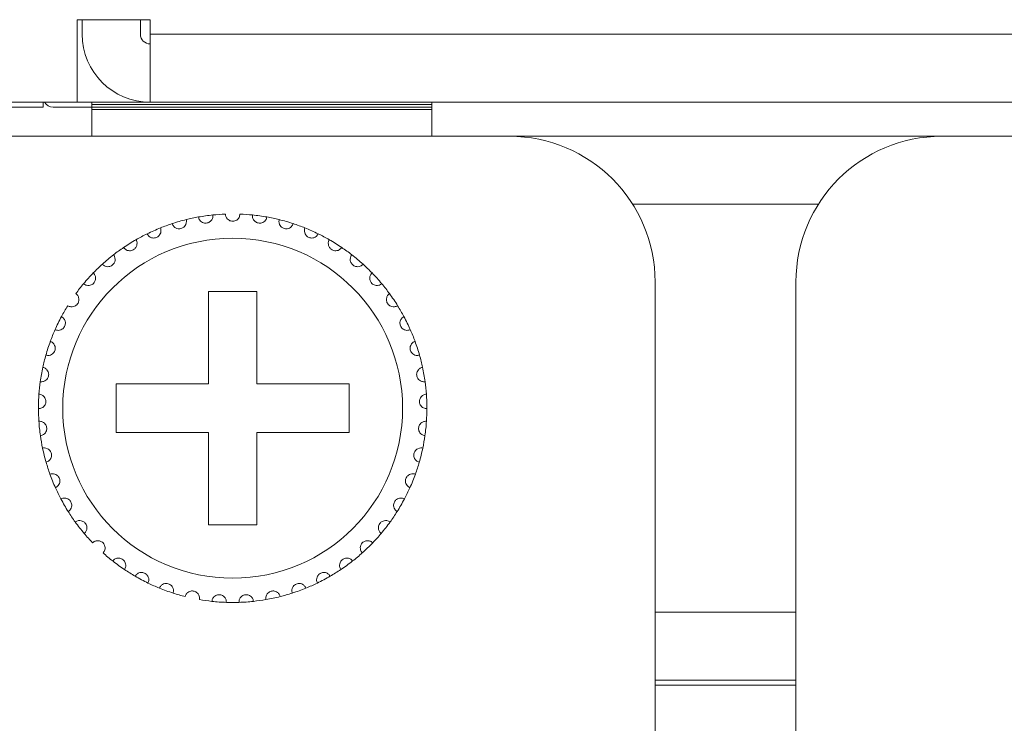
# Model space of a CAD drawing. Units: inches. Extents: x 2.8 to 62, y 19.8 to 47.
# Drawn here: x 4.1 to 4.9, y 44 to 44.6 of the extents above; entities that cross this region are included whole.
import ezdxf

# ---------------------------------------------------------------- set-up
doc = ezdxf.new("R2010")
doc.units = ezdxf.units.IN
doc.header["$MEASUREMENT"] = 0

msp = doc.modelspace()

# ---------------------------------------------------------------- linework, layer by layer
at = {"color": 7, "linetype": 'Continuous', "lineweight": 15}
for p, q in [((4.17353, 44.56195), (4.23353, 44.56195)), ((4.17353, 44.49395), (4.17353, 44.56195)), ((4.17353, 44.56195), (4.23353, 44.56195)), ((4.17353, 44.49395), (4.17353, 44.56195)), ((4.17753, 44.54995), (4.17753, 44.56195)), ((4.17753, 44.54995), (4.17753, 44.56195)), ((4.22553, 44.54995), (4.22553, 44.56195)), ((4.22553, 44.54995), (4.22553, 44.56195)), ((4.23353, 44.56195), (4.23353, 44.54995)), ((4.23353, 44.56195), (4.23353, 44.54995)), ((4.23353, 44.54995), (20.60153, 44.54995)), ((4.23353, 44.49395), (4.23353, 44.54995)), ((4.23353, 44.54995), (20.60153, 44.54995)), ((4.23353, 44.49395), (4.23353, 44.54995)), ((3.71753, 44.49395), (4.17353, 44.49395)), ((3.71753, 44.49395), (4.17353, 44.49395)), ((4.08953, 44.48995), (4.14553, 44.48995)), ((4.14553, 44.49395), (4.14553, 44.48995)), ((4.15353, 44.48995), (4.18553, 44.48995)), ((4.17353, 44.49395), (4.18553, 44.49395)), ((4.23353, 44.49395), (4.18553, 44.49395)), ((4.18553, 44.49395), (4.18553, 44.49204)), ((4.18553, 44.49395), (4.18553, 44.49204)), ((4.18553, 44.49204), (4.18553, 44.46595)), ((4.18553, 44.49204), (4.46553, 44.49204)), ((4.46553, 44.48995), (4.18553, 44.48995)), ((4.18553, 44.48995), (4.18553, 44.48804)), ((4.18553, 44.48995), (4.18553, 44.48804)), ((20.60153, 44.49395), (4.23353, 44.49395)), ((20.60153, 44.49395), (4.23353, 44.49395)), ((4.46553, 44.49395), (4.46553, 44.49204)), ((4.46553, 44.46595), (4.46553, 44.49204)), ((4.46553, 44.48995), (4.46553, 44.48804)), ((4.18553, 44.48804), (4.18553, 44.46595)), ((4.18553, 44.48804), (4.46553, 44.48804)), ((4.46553, 44.46595), (4.46553, 44.48804)), ((3.87353, 44.46595), (20.96153, 44.46595)), ((4.52953, 44.46595), (4.07353, 44.46595)), ((4.52953, 44.46595), (4.88553, 44.46595)), ((5.34153, 44.46595), (4.88553, 44.46595)), ((4.63104, 44.40995), (4.78402, 44.40995)), ((4.64953, 43.96594), (4.64953, 44.34595)), ((4.76553, 44.34595), (4.76553, 43.96594)), ((4.32153, 44.33795), (4.28153, 44.33795)), ((4.28153, 44.33795), (4.28153, 44.26195)), ((4.32153, 44.26195), (4.32153, 44.33795)), ((4.28153, 44.26195), (4.20553, 44.26195)), ((4.20553, 44.26195), (4.20553, 44.22195)), ((4.39753, 44.26195), (4.32153, 44.26195)), ((4.39753, 44.22195), (4.39753, 44.26195)), ((4.20553, 44.22195), (4.28153, 44.22195)), ((4.28153, 44.22195), (4.28153, 44.14595)), ((4.32153, 44.14595), (4.32153, 44.22195)), ((4.32153, 44.22195), (4.39753, 44.22195)), ((4.28153, 44.14595), (4.32153, 44.14595)), ((4.76553, 44.07395), (4.64953, 44.07395)), ((4.76553, 44.01795), (4.64953, 44.01795)), ((4.76553, 44.01395), (4.64953, 44.01395))]:
    msp.add_line(p, q, dxfattribs=at)
msp.add_circle((4.30153, 44.24195), 0.14, dxfattribs=at)
for centre, radius, start, end in [((4.23353, 44.54995), 0.056, 180, 270), ((4.23353, 44.54995), 0.056, 180, 270), ((4.23353, 44.54995), 0.008, 180, 270), ((4.23353, 44.54995), 0.008, 180, 270), ((4.15353, 44.49795), 0.008, 210, 270), ((4.52953, 44.34595), 0.12, 0, 90), ((4.88553, 44.34595), 0.12, 90, 180), ((4.30153, 44.24195), 0.16, 95.85128, 100.14872), ((4.30153, 44.24195), 0.16, 92.14872, 95.85128), ((4.30153, 44.24195), 0.16, 84.14872, 87.85128), ((4.30153, 44.24195), 0.16, 79.85128, 84.14872), ((4.30153, 44.24195), 0.16, 108.14872, 111.85128), ((4.30153, 44.24195), 0.16, 103.85128, 108.14872), ((4.30153, 44.24195), 0.16, 100.14872, 103.85128), ((4.30153, 44.24195), 0.16, 76.14872, 79.85128), ((4.30153, 44.24195), 0.16, 71.85128, 76.14872), ((4.30153, 44.24195), 0.16, 68.14872, 71.85128), ((4.30153, 44.24195), 0.16, 116.14872, 119.85128), ((4.30153, 44.24195), 0.16, 111.85128, 116.14872), ((4.30153, 44.24195), 0.16, 63.85128, 68.14872), ((4.30153, 44.24195), 0.16, 60.14872, 63.85128), ((4.30153, 44.24195), 0.16, 119.85128, 124.14872), ((4.30153, 44.24195), 0.16, 55.85128, 60.14872), ((4.30153, 44.24195), 0.16, 127.85128, 132.14872), ((4.30153, 44.24195), 0.16, 124.14872, 127.85128), ((4.30153, 44.24195), 0.16, 52.14872, 55.85128), ((4.30153, 44.24195), 0.16, 47.85128, 52.14872), ((4.30153, 44.24195), 0.16, 132.14872, 135.85128), ((4.30153, 44.24195), 0.16, 44.14872, 47.85128), ((4.30153, 44.24195), 0.16, 135.85128, 140.14872), ((4.30153, 44.24195), 0.16, 39.85128, 44.14872), ((4.30153, 44.24195), 0.16, 140.14872, 143.85128), ((4.30153, 44.24195), 0.16, 36.14872, 39.85128), ((4.30153, 44.24195), 0.16, 31.85128, 36.14872), ((4.30153, 44.24195), 0.16, 148.14872, 151.85128), ((4.30153, 44.24195), 0.16, 28.14872, 31.85128), ((4.30153, 44.24195), 0.16, 151.85128, 156.14872), ((4.30153, 44.24195), 0.16, 23.85128, 28.14872), ((4.30153, 44.24195), 0.16, 156.14872, 159.85128), ((4.30153, 44.24195), 0.16, 20.14872, 23.85128), ((4.30153, 44.24195), 0.16, 159.85128, 164.14872), ((4.30153, 44.24195), 0.16, 15.85128, 20.14872), ((4.30153, 44.24195), 0.16, 164.14872, 167.85128), ((4.30153, 44.24195), 0.16, 12.14872, 15.85128), ((4.30153, 44.24195), 0.16, 167.85128, 172.14872), ((4.30153, 44.24195), 0.16, 7.85128, 12.14872), ((4.30153, 44.24195), 0.16, 172.14872, 175.85128), ((4.30153, 44.24195), 0.16, 4.14872, 7.85128), ((4.30153, 44.24195), 0.16, 175.85128, 180.14872), ((4.30153, 44.24195), 0.16, 359.85128, 4.14872), ((4.30153, 44.24195), 0.16, 180.14872, 183.85128), ((4.30153, 44.24195), 0.16, 356.14872, 359.85128), ((4.30153, 44.24195), 0.16, 183.85128, 188.14872), ((4.30153, 44.24195), 0.16, 351.85128, 356.14872), ((4.30153, 44.24195), 0.16, 188.14872, 191.85128), ((4.30153, 44.24195), 0.16, 348.14872, 351.85128), ((4.30153, 44.24195), 0.16, 191.85128, 196.14872), ((4.30153, 44.24195), 0.16, 343.85128, 348.14872), ((4.30153, 44.24195), 0.16, 196.14872, 199.85128), ((4.30153, 44.24195), 0.16, 340.14872, 343.85128), ((4.30153, 44.24195), 0.16, 199.85128, 204.14872), ((4.30153, 44.24195), 0.16, 335.85128, 340.14872), ((4.30153, 44.24195), 0.16, 204.14872, 207.85128), ((4.30153, 44.24195), 0.16, 332.14872, 335.85128), ((4.30153, 44.24195), 0.16, 207.85128, 212.14872), ((4.30153, 44.24195), 0.16, 327.85128, 332.14872), ((4.30153, 44.24195), 0.16, 212.14872, 215.85128), ((4.30153, 44.24195), 0.16, 324.14872, 327.85128), ((4.30153, 44.24195), 0.16, 215.85128, 220.14872), ((4.30153, 44.24195), 0.16, 319.85128, 324.14872), ((4.30153, 44.24195), 0.16, 220.14872, 223.85128), ((4.30153, 44.24195), 0.16, 316.14872, 319.85128), ((4.30153, 44.24195), 0.16, 311.85128, 316.14872), ((4.30153, 44.24195), 0.16, 228.14872, 231.85128), ((4.30153, 44.24195), 0.16, 308.14872, 311.85128), ((4.30153, 44.24195), 0.16, 231.85128, 236.14872), ((4.30153, 44.24195), 0.16, 236.14872, 239.85128), ((4.30153, 44.24195), 0.16, 300.14872, 303.85128), ((4.30153, 44.24195), 0.16, 303.85128, 308.14872), ((4.30153, 44.24195), 0.16, 239.85128, 244.14872), ((4.30153, 44.24195), 0.16, 295.85128, 300.14872), ((4.30153, 44.24195), 0.16, 244.14872, 247.85128), ((4.30153, 44.24195), 0.16, 247.85128, 252.14872), ((4.30153, 44.24195), 0.16, 287.85128, 292.14872), ((4.30153, 44.24195), 0.16, 292.14872, 295.85128), ((4.30153, 44.24195), 0.16, 252.14872, 255.85128), ((4.30153, 44.24195), 0.16, 260.14872, 263.85128), ((4.30153, 44.24195), 0.16, 276.14872, 279.85128), ((4.30153, 44.24195), 0.16, 279.85128, 284.14872), ((4.30153, 44.24195), 0.16, 284.14872, 287.85128), ((4.30153, 44.24195), 0.16, 263.85128, 268.14872), ((4.30153, 44.24195), 0.16, 268.14872, 271.85128), ((4.30153, 44.24195), 0.16, 271.85128, 276.14872)]:
    msp.add_arc(centre, radius, start, end, dxfattribs=at)
for points, knots in [([(4.27333, 44.39944), (4.2736, 44.39854), (4.27405, 44.39702), (4.2757, 44.39543), (4.27735, 44.39462), (4.27899, 44.39433), (4.28055, 44.39446), (4.28195, 44.39497), (4.28332, 44.39586), (4.28461, 44.39738), (4.28529, 44.39926), (4.28524, 44.40058), (4.28522, 44.40111)], [0, 0, 0, 0, 0.173189, 0.293765, 0.38192, 0.45169, 0.52182, 0.58432, 0.650144, 0.754356, 0.900007, 1, 1, 1, 1]), ([(4.30753, 44.40183), (4.30739, 44.40091), (4.30716, 44.39934), (4.30574, 44.39753), (4.30422, 44.3965), (4.30278, 44.39603), (4.30136, 44.3959), (4.29994, 44.39609), (4.29837, 44.39675), (4.29684, 44.398), (4.29576, 44.3998), (4.2956, 44.40119), (4.29553, 44.40183)], [0, 0, 0, 0, 0.173141, 0.293782, 0.381933, 0.451677, 0.499915, 0.569826, 0.639391, 0.739141, 0.879151, 1, 1, 1, 1]), ([(4.32972, 44.39944), (4.32946, 44.39854), (4.32901, 44.39702), (4.32736, 44.39543), (4.3257, 44.39462), (4.32406, 44.39433), (4.3225, 44.39446), (4.3211, 44.39497), (4.31974, 44.39586), (4.31845, 44.39738), (4.31776, 44.39926), (4.31782, 44.40058), (4.31784, 44.40111)], [0, 0, 0, 0, 0.173173, 0.293749, 0.381903, 0.451674, 0.521803, 0.584351, 0.650175, 0.754357, 0.900008, 1, 1, 1, 1]), ([(4.25169, 44.39399), (4.25208, 44.39313), (4.25273, 44.39169), (4.25459, 44.39034), (4.25634, 44.38977), (4.25801, 44.38971), (4.25953, 44.39006), (4.26085, 44.39075), (4.26207, 44.39183), (4.26314, 44.39351), (4.26356, 44.39547), (4.26332, 44.39677), (4.26322, 44.39729)], [0, 0, 0, 0, 0.173193, 0.293801, 0.381939, 0.451699, 0.521812, 0.584305, 0.650183, 0.754304, 0.899923, 1, 1, 1, 1]), ([(4.35137, 44.39399), (4.35098, 44.39313), (4.35032, 44.39169), (4.34847, 44.39034), (4.34671, 44.38977), (4.34505, 44.38971), (4.34353, 44.39006), (4.34221, 44.39075), (4.34098, 44.39183), (4.33992, 44.39351), (4.3395, 44.39547), (4.33973, 44.39677), (4.33983, 44.39729)], [0, 0, 0, 0, 0.173186, 0.293788, 0.381922, 0.45168, 0.52184, 0.58433, 0.650169, 0.75431, 0.899923, 1, 1, 1, 1]), ([(4.23102, 44.38557), (4.23152, 44.38478), (4.23236, 44.38344), (4.23439, 44.38237), (4.23621, 44.38204), (4.23787, 44.38221), (4.23932, 44.38278), (4.24053, 44.38364), (4.2416, 44.38487), (4.24242, 44.38669), (4.24256, 44.3887), (4.24214, 44.38994), (4.24198, 44.39045)], [0, 0, 0, 0, 0.173195, 0.293766, 0.381918, 0.451642, 0.521815, 0.584268, 0.650162, 0.754322, 0.899972, 1, 1, 1, 1]), ([(4.37204, 44.38557), (4.37154, 44.38478), (4.37069, 44.38344), (4.36866, 44.38237), (4.36685, 44.38204), (4.36519, 44.38221), (4.36373, 44.38278), (4.36252, 44.38364), (4.36146, 44.38488), (4.36064, 44.38669), (4.36049, 44.3887), (4.36091, 44.38994), (4.36108, 44.39045)], [0, 0, 0, 0, 0.173189, 0.293757, 0.381906, 0.451678, 0.5218, 0.584293, 0.650154, 0.75433, 0.899975, 1, 1, 1, 1]), ([(4.21171, 44.37436), (4.21232, 44.37365), (4.21335, 44.37244), (4.2155, 44.37165), (4.21735, 44.37159), (4.21896, 44.37199), (4.22033, 44.37275), (4.22141, 44.37378), (4.22229, 44.37514), (4.22285, 44.37706), (4.22271, 44.37906), (4.22213, 44.38024), (4.22189, 44.38072)], [0, 0, 0, 0, 0.173135, 0.29375, 0.38194, 0.451663, 0.521799, 0.584344, 0.65017, 0.754364, 0.899975, 1, 1, 1, 1]), ([(4.39134, 44.37436), (4.39074, 44.37365), (4.38971, 44.37244), (4.38755, 44.37165), (4.38571, 44.37159), (4.38409, 44.37199), (4.38272, 44.37275), (4.38165, 44.37378), (4.38076, 44.37514), (4.38021, 44.37706), (4.38034, 44.37906), (4.38093, 44.38024), (4.38117, 44.38072)], [0, 0, 0, 0, 0.173159, 0.293771, 0.381913, 0.451683, 0.521773, 0.584354, 0.650178, 0.754357, 0.899962, 1, 1, 1, 1]), ([(4.19416, 44.36057), (4.19486, 44.35995), (4.19604, 44.3589), (4.19829, 44.35842), (4.20012, 44.35861), (4.20167, 44.35923), (4.20292, 44.36017), (4.20384, 44.36134), (4.20452, 44.36282), (4.20481, 44.36479), (4.2044, 44.36676), (4.20365, 44.36784), (4.20335, 44.36828)], [0, 0, 0, 0, 0.173141, 0.293735, 0.38193, 0.451696, 0.521769, 0.584343, 0.65013, 0.754336, 0.899961, 1, 1, 1, 1]), ([(4.4089, 44.36057), (4.4082, 44.35995), (4.40701, 44.3589), (4.40477, 44.35842), (4.40293, 44.35861), (4.40139, 44.35923), (4.40014, 44.36017), (4.39922, 44.36134), (4.39853, 44.36282), (4.39825, 44.36479), (4.39866, 44.36676), (4.3994, 44.36784), (4.39971, 44.36828)], [0, 0, 0, 0, 0.173137, 0.293768, 0.381916, 0.45168, 0.521751, 0.584324, 0.65013, 0.754334, 0.899964, 1, 1, 1, 1]), ([(4.17869, 44.34447), (4.17947, 44.34395), (4.18079, 44.34308), (4.18308, 44.34292), (4.18487, 44.34336), (4.18632, 44.34419), (4.18742, 44.3453), (4.18817, 44.34659), (4.18865, 44.34814), (4.18865, 44.35014), (4.18797, 44.35202), (4.18708, 44.35299), (4.18672, 44.35339)], [0, 0, 0, 0, 0.173144, 0.293759, 0.3819, 0.451688, 0.521848, 0.584323, 0.650197, 0.754325, 0.899961, 1, 1, 1, 1]), ([(4.42436, 44.34447), (4.42358, 44.34395), (4.42226, 44.34308), (4.41997, 44.34292), (4.41818, 44.34336), (4.41674, 44.34419), (4.41563, 44.3453), (4.41488, 44.34659), (4.41441, 44.34814), (4.4144, 44.35014), (4.41509, 44.35202), (4.41597, 44.35299), (4.41633, 44.35339)], [0, 0, 0, 0, 0.173149, 0.293726, 0.381871, 0.451661, 0.521822, 0.584326, 0.650187, 0.754317, 0.899958, 1, 1, 1, 1]), ([(4.16562, 44.32638), (4.16646, 44.32598), (4.16789, 44.32529), (4.17018, 44.32545), (4.17189, 44.32614), (4.17321, 44.32716), (4.17415, 44.32841), (4.17471, 44.32979), (4.17496, 44.3314), (4.1747, 44.33338), (4.17375, 44.33515), (4.17274, 44.33599), (4.17233, 44.33633)], [0, 0, 0, 0, 0.173149, 0.29374, 0.381887, 0.451657, 0.521834, 0.584303, 0.650111, 0.754332, 0.899942, 1, 1, 1, 1]), ([(4.43743, 44.32638), (4.43659, 44.32598), (4.43516, 44.32529), (4.43287, 44.32545), (4.43116, 44.32614), (4.42984, 44.32716), (4.42891, 44.32841), (4.42834, 44.32979), (4.42809, 44.3314), (4.42836, 44.33338), (4.4293, 44.33515), (4.43031, 44.33599), (4.43073, 44.33633)], [0, 0, 0, 0, 0.173146, 0.293735, 0.381924, 0.451652, 0.521828, 0.584297, 0.650111, 0.754336, 0.899943, 1, 1, 1, 1]), ([(4.15519, 44.30664), (4.15608, 44.30636), (4.1576, 44.30588), (4.15984, 44.30636), (4.16144, 44.30728), (4.1626, 44.30848), (4.16336, 44.30984), (4.16372, 44.31129), (4.16375, 44.31291), (4.1632, 44.31483), (4.16203, 44.31646), (4.16091, 44.31715), (4.16045, 44.31743)], [0, 0, 0, 0, 0.17314, 0.293725, 0.381918, 0.451706, 0.521799, 0.58436, 0.650119, 0.754341, 0.9, 1, 1, 1, 1]), ([(4.44786, 44.30664), (4.44697, 44.30636), (4.44546, 44.30588), (4.44322, 44.30636), (4.44162, 44.30728), (4.44046, 44.30848), (4.4397, 44.30984), (4.43933, 44.31129), (4.43931, 44.31291), (4.43985, 44.31483), (4.44103, 44.31646), (4.44215, 44.31715), (4.4426, 44.31743)], [0, 0, 0, 0, 0.173137, 0.293759, 0.381911, 0.451697, 0.521789, 0.584362, 0.650119, 0.754338, 0.899971, 1, 1, 1, 1]), ([(4.14761, 44.28565), (4.14853, 44.28549), (4.1501, 44.28523), (4.15225, 44.28601), (4.15371, 44.28715), (4.15469, 44.28849), (4.15525, 44.28995), (4.15541, 44.29143), (4.15521, 44.29305), (4.15441, 44.29487), (4.15301, 44.29632), (4.15181, 44.29684), (4.15132, 44.29706)], [0, 0, 0, 0, 0.173164, 0.29376, 0.38196, 0.451682, 0.521867, 0.584346, 0.650162, 0.754352, 0.899979, 1, 1, 1, 1]), ([(4.45544, 44.28565), (4.45452, 44.28549), (4.45296, 44.28523), (4.4508, 44.28601), (4.44935, 44.28715), (4.44836, 44.28849), (4.44781, 44.28995), (4.44764, 44.29143), (4.44784, 44.29305), (4.44865, 44.29487), (4.45004, 44.29632), (4.45125, 44.29684), (4.45174, 44.29706)], [0, 0, 0, 0, 0.17316, 0.293753, 0.381951, 0.451673, 0.521856, 0.584339, 0.650159, 0.75433, 0.899981, 1, 1, 1, 1]), ([(4.14303, 44.2638), (4.14396, 44.26377), (4.14555, 44.26373), (4.14757, 44.26481), (4.14886, 44.26613), (4.14964, 44.2676), (4.14999, 44.26913), (4.14995, 44.27062), (4.14952, 44.27219), (4.14847, 44.27388), (4.14689, 44.27512), (4.14563, 44.27547), (4.14511, 44.27562)], [0, 0, 0, 0, 0.173172, 0.293806, 0.381953, 0.451742, 0.52184, 0.584353, 0.650143, 0.754349, 0.899977, 1, 1, 1, 1]), ([(4.46003, 44.2638), (4.45909, 44.26377), (4.45751, 44.26373), (4.45548, 44.26481), (4.4542, 44.26613), (4.45341, 44.2676), (4.45306, 44.26913), (4.45311, 44.27062), (4.45353, 44.27219), (4.45458, 44.27388), (4.45616, 44.27512), (4.45743, 44.27547), (4.45794, 44.27562)], [0, 0, 0, 0, 0.173136, 0.29377, 0.38195, 0.451716, 0.521826, 0.584341, 0.650132, 0.754316, 0.899976, 1, 1, 1, 1]), ([(4.14153, 44.24153), (4.14246, 44.24163), (4.14404, 44.24181), (4.14589, 44.24316), (4.14698, 44.24465), (4.14755, 44.24621), (4.14768, 44.24777), (4.14743, 44.24924), (4.14679, 44.25074), (4.14552, 44.25227), (4.14378, 44.25328), (4.14248, 44.25345), (4.14195, 44.25352)], [0, 0, 0, 0, 0.173133, 0.293767, 0.381926, 0.451678, 0.521762, 0.584343, 0.650186, 0.754372, 0.899988, 1, 1, 1, 1]), ([(4.46153, 44.24153), (4.4606, 44.24163), (4.45902, 44.24181), (4.45717, 44.24316), (4.45608, 44.24465), (4.4555, 44.24621), (4.45537, 44.24777), (4.45562, 44.24924), (4.45626, 44.25074), (4.45754, 44.25227), (4.45927, 44.25328), (4.46058, 44.25345), (4.46111, 44.25352)], [0, 0, 0, 0, 0.173133, 0.293766, 0.381925, 0.451677, 0.521761, 0.584341, 0.650184, 0.75437, 0.899952, 1, 1, 1, 1]), ([(4.14314, 44.21927), (4.14405, 44.2195), (4.14559, 44.21989), (4.14723, 44.22149), (4.1481, 44.22311), (4.14845, 44.22474), (4.14837, 44.22631), (4.14792, 44.22772), (4.14708, 44.22912), (4.1456, 44.23046), (4.14374, 44.23121), (4.14242, 44.2312), (4.14189, 44.2312)], [0, 0, 0, 0, 0.173173, 0.293755, 0.381949, 0.451726, 0.521779, 0.58434, 0.650164, 0.754351, 0.899959, 1, 1, 1, 1]), ([(4.45991, 44.21927), (4.45901, 44.2195), (4.45747, 44.21989), (4.45582, 44.22149), (4.45495, 44.22311), (4.4546, 44.22474), (4.45468, 44.22631), (4.45514, 44.22772), (4.45598, 44.22912), (4.45746, 44.23046), (4.45932, 44.23121), (4.46063, 44.2312), (4.46117, 44.2312)], [0, 0, 0, 0, 0.17315, 0.29374, 0.38194, 0.451721, 0.521779, 0.584345, 0.650173, 0.754336, 0.899989, 1, 1, 1, 1]), ([(4.14784, 44.19744), (4.14871, 44.1978), (4.15017, 44.19841), (4.15158, 44.20021), (4.15222, 44.20194), (4.15234, 44.20361), (4.15204, 44.20514), (4.15139, 44.20648), (4.15036, 44.20775), (4.14871, 44.20887), (4.14677, 44.20936), (4.14547, 44.20916), (4.14494, 44.20909)], [0, 0, 0, 0, 0.173158, 0.293747, 0.381948, 0.45166, 0.521778, 0.584303, 0.650167, 0.754363, 0.89996, 1, 1, 1, 1]), ([(4.45521, 44.19744), (4.45435, 44.1978), (4.45288, 44.19841), (4.45147, 44.20021), (4.45084, 44.20194), (4.45072, 44.20361), (4.45102, 44.20514), (4.45166, 44.20648), (4.45269, 44.20775), (4.45434, 44.20887), (4.45629, 44.20936), (4.45759, 44.20916), (4.45812, 44.20909)], [0, 0, 0, 0, 0.173187, 0.293749, 0.381948, 0.451658, 0.521774, 0.584276, 0.650139, 0.754368, 0.899962, 1, 1, 1, 1]), ([(4.15553, 44.17649), (4.15634, 44.17696), (4.1577, 44.17777), (4.15885, 44.17975), (4.15924, 44.18155), (4.15913, 44.18322), (4.15862, 44.1847), (4.15779, 44.18593), (4.15659, 44.18704), (4.1548, 44.18792), (4.15281, 44.18814), (4.15155, 44.18776), (4.15104, 44.18761)], [0, 0, 0, 0, 0.173148, 0.293735, 0.381884, 0.451657, 0.521807, 0.58434, 0.650117, 0.75432, 0.899971, 1, 1, 1, 1]), ([(4.44753, 44.17649), (4.44672, 44.17696), (4.44535, 44.17777), (4.44421, 44.17975), (4.44382, 44.18155), (4.44393, 44.18322), (4.44444, 44.1847), (4.44527, 44.18593), (4.44646, 44.18704), (4.44825, 44.18792), (4.45025, 44.18814), (4.45151, 44.18776), (4.45202, 44.18761)], [0, 0, 0, 0, 0.173173, 0.293737, 0.381892, 0.451667, 0.521816, 0.584319, 0.650129, 0.754329, 0.899937, 1, 1, 1, 1]), ([(4.16606, 44.15681), (4.16679, 44.15739), (4.16804, 44.15837), (4.16889, 44.1605), (4.16903, 44.16234), (4.16868, 44.16397), (4.16797, 44.16536), (4.16698, 44.16647), (4.16565, 44.16741), (4.16375, 44.16803), (4.16174, 44.16796), (4.16055, 44.16742), (4.16006, 44.1672)], [0, 0, 0, 0, 0.173171, 0.293736, 0.381913, 0.451668, 0.521755, 0.584283, 0.650156, 0.754344, 0.899967, 1, 1, 1, 1]), ([(4.43699, 44.15681), (4.43626, 44.15739), (4.43502, 44.15837), (4.43416, 44.1605), (4.43403, 44.16234), (4.43437, 44.16397), (4.43508, 44.16536), (4.43607, 44.16647), (4.43741, 44.16741), (4.4393, 44.16803), (4.44131, 44.16796), (4.44251, 44.16742), (4.44299, 44.1672)], [0, 0, 0, 0, 0.173173, 0.293739, 0.38192, 0.451676, 0.521788, 0.584316, 0.65015, 0.754381, 0.899966, 1, 1, 1, 1]), ([(4.17923, 44.13878), (4.17987, 44.13946), (4.18097, 44.14061), (4.18152, 44.14283), (4.1814, 44.14467), (4.18083, 44.14624), (4.17993, 44.14752), (4.17879, 44.14848), (4.17734, 44.14922), (4.17538, 44.14957), (4.1734, 44.14923), (4.17229, 44.14852), (4.17184, 44.14824)], [0, 0, 0, 0, 0.173149, 0.293809, 0.381949, 0.451691, 0.521791, 0.584309, 0.650175, 0.75435, 0.899961, 1, 1, 1, 1]), ([(4.42383, 44.13878), (4.42318, 44.13946), (4.42208, 44.14061), (4.42154, 44.14283), (4.42166, 44.14467), (4.42223, 44.14624), (4.42312, 44.14752), (4.42426, 44.14848), (4.42571, 44.14922), (4.42768, 44.14957), (4.42965, 44.14923), (4.43076, 44.14852), (4.43121, 44.14824)], [0, 0, 0, 0, 0.173148, 0.293798, 0.381934, 0.451693, 0.521793, 0.58431, 0.650177, 0.754351, 0.899961, 1, 1, 1, 1]), ([(4.19478, 44.12276), (4.19532, 44.12353), (4.19625, 44.12482), (4.19648, 44.1271), (4.1961, 44.1289), (4.19532, 44.13038), (4.19426, 44.13152), (4.19299, 44.13231), (4.19146, 44.13284), (4.18946, 44.13291), (4.18755, 44.1323), (4.18655, 44.13145), (4.18614, 44.1311)], [0, 0, 0, 0, 0.173188, 0.293766, 0.38197, 0.451645, 0.521801, 0.584341, 0.650153, 0.754339, 0.899944, 1, 1, 1, 1]), ([(4.40828, 44.12276), (4.40773, 44.12353), (4.40681, 44.12482), (4.40657, 44.1271), (4.40695, 44.1289), (4.40773, 44.13038), (4.4088, 44.13152), (4.41006, 44.13231), (4.4116, 44.13284), (4.41359, 44.13291), (4.4155, 44.1323), (4.4165, 44.13145), (4.41691, 44.1311)], [0, 0, 0, 0, 0.173186, 0.293762, 0.381953, 0.451651, 0.521806, 0.584302, 0.650158, 0.754342, 0.899946, 1, 1, 1, 1]), ([(4.2124, 44.10907), (4.21283, 44.1099), (4.21357, 44.1113), (4.21349, 44.11359), (4.21286, 44.11533), (4.21189, 44.11668), (4.21067, 44.11766), (4.20931, 44.11827), (4.20771, 44.11858), (4.20573, 44.11838), (4.20392, 44.1175), (4.20305, 44.11652), (4.20269, 44.11612)], [0, 0, 0, 0, 0.173169, 0.293774, 0.381926, 0.451736, 0.521823, 0.584347, 0.650179, 0.754382, 0.89998, 1, 1, 1, 1]), ([(4.39065, 44.10907), (4.39022, 44.1099), (4.38948, 44.1113), (4.38957, 44.11359), (4.39019, 44.11533), (4.39117, 44.11668), (4.39239, 44.11766), (4.39374, 44.11827), (4.39534, 44.11858), (4.39733, 44.11838), (4.39913, 44.1175), (4.40001, 44.11652), (4.40036, 44.11612)], [0, 0, 0, 0, 0.173156, 0.293762, 0.381914, 0.451694, 0.521782, 0.584306, 0.650186, 0.754346, 0.89998, 1, 1, 1, 1]), ([(4.23176, 44.09796), (4.23208, 44.09884), (4.23261, 44.10033), (4.23221, 44.10259), (4.23135, 44.10422), (4.23019, 44.10542), (4.22885, 44.10623), (4.22742, 44.10664), (4.22579, 44.10672), (4.22386, 44.10625), (4.22219, 44.10513), (4.22146, 44.10404), (4.22117, 44.10359)], [0, 0, 0, 0, 0.173171, 0.293762, 0.381989, 0.451727, 0.521795, 0.584365, 0.650159, 0.754355, 0.899991, 1, 1, 1, 1]), ([(4.37129, 44.09796), (4.37098, 44.09884), (4.37044, 44.10033), (4.37085, 44.10259), (4.37171, 44.10422), (4.37286, 44.10542), (4.37421, 44.10623), (4.37564, 44.10664), (4.37726, 44.10672), (4.3792, 44.10625), (4.38086, 44.10513), (4.38159, 44.10404), (4.38189, 44.10359)], [0, 0, 0, 0, 0.173171, 0.293762, 0.381967, 0.451706, 0.521818, 0.584339, 0.650181, 0.754377, 0.900014, 1, 1, 1, 1]), ([(4.25248, 44.08965), (4.25267, 44.09056), (4.25299, 44.09212), (4.25228, 44.0943), (4.2512, 44.0958), (4.24988, 44.09682), (4.24844, 44.09743), (4.24697, 44.09765), (4.24535, 44.0975), (4.2435, 44.09676), (4.242, 44.09542), (4.24144, 44.09423), (4.24121, 44.09375)], [0, 0, 0, 0, 0.17316, 0.293795, 0.381953, 0.45168, 0.52179, 0.584338, 0.650157, 0.754338, 0.899952, 1, 1, 1, 1]), ([(4.35057, 44.08965), (4.35039, 44.09056), (4.35007, 44.09212), (4.35078, 44.0943), (4.35186, 44.0958), (4.35317, 44.09682), (4.35461, 44.09743), (4.35608, 44.09765), (4.3577, 44.0975), (4.35956, 44.09676), (4.36105, 44.09542), (4.36162, 44.09423), (4.36185, 44.09375)], [0, 0, 0, 0, 0.17316, 0.293795, 0.381926, 0.451653, 0.521811, 0.584308, 0.650127, 0.754349, 0.899934, 1, 1, 1, 1]), ([(4.27415, 44.08431), (4.27421, 44.08524), (4.27431, 44.08682), (4.2733, 44.08888), (4.27203, 44.09021), (4.27058, 44.09105), (4.26907, 44.09145), (4.26758, 44.09146), (4.266, 44.09109), (4.26427, 44.0901), (4.26297, 44.08856), (4.26258, 44.08731), (4.26242, 44.0868)], [0, 0, 0, 0, 0.173164, 0.293743, 0.381918, 0.451693, 0.521805, 0.584354, 0.65017, 0.754319, 0.899974, 1, 1, 1, 1]), ([(4.29636, 44.08203), (4.29629, 44.08296), (4.29617, 44.08454), (4.29488, 44.08644), (4.29343, 44.08758), (4.29189, 44.08821), (4.29033, 44.0884), (4.28886, 44.0882), (4.28734, 44.08761), (4.28576, 44.08639), (4.2847, 44.08469), (4.28448, 44.08339), (4.28439, 44.08287)], [0, 0, 0, 0, 0.173148, 0.293806, 0.381959, 0.451662, 0.521784, 0.584315, 0.650171, 0.754342, 0.899971, 1, 1, 1, 1]), ([(4.3067, 44.08203), (4.30677, 44.08296), (4.30689, 44.08454), (4.30817, 44.08644), (4.30962, 44.08758), (4.31117, 44.08821), (4.31272, 44.0884), (4.3142, 44.0882), (4.31571, 44.08761), (4.31729, 44.08639), (4.31836, 44.08469), (4.31858, 44.08339), (4.31867, 44.08287)], [0, 0, 0, 0, 0.173148, 0.293783, 0.381936, 0.451686, 0.521808, 0.584339, 0.65015, 0.754321, 0.899971, 1, 1, 1, 1]), ([(4.3289, 44.08431), (4.32884, 44.08524), (4.32874, 44.08682), (4.32975, 44.08888), (4.33103, 44.09021), (4.33247, 44.09105), (4.33398, 44.09145), (4.33547, 44.09146), (4.33706, 44.09109), (4.33879, 44.0901), (4.34008, 44.08856), (4.34048, 44.08731), (4.34064, 44.0868)], [0, 0, 0, 0, 0.173164, 0.293761, 0.381935, 0.45171, 0.521823, 0.584319, 0.650182, 0.754331, 0.899961, 1, 1, 1, 1])]:
    msp.add_open_spline(points, degree=3, knots=knots, dxfattribs=at)

doc.saveas('drawing.dxf')
